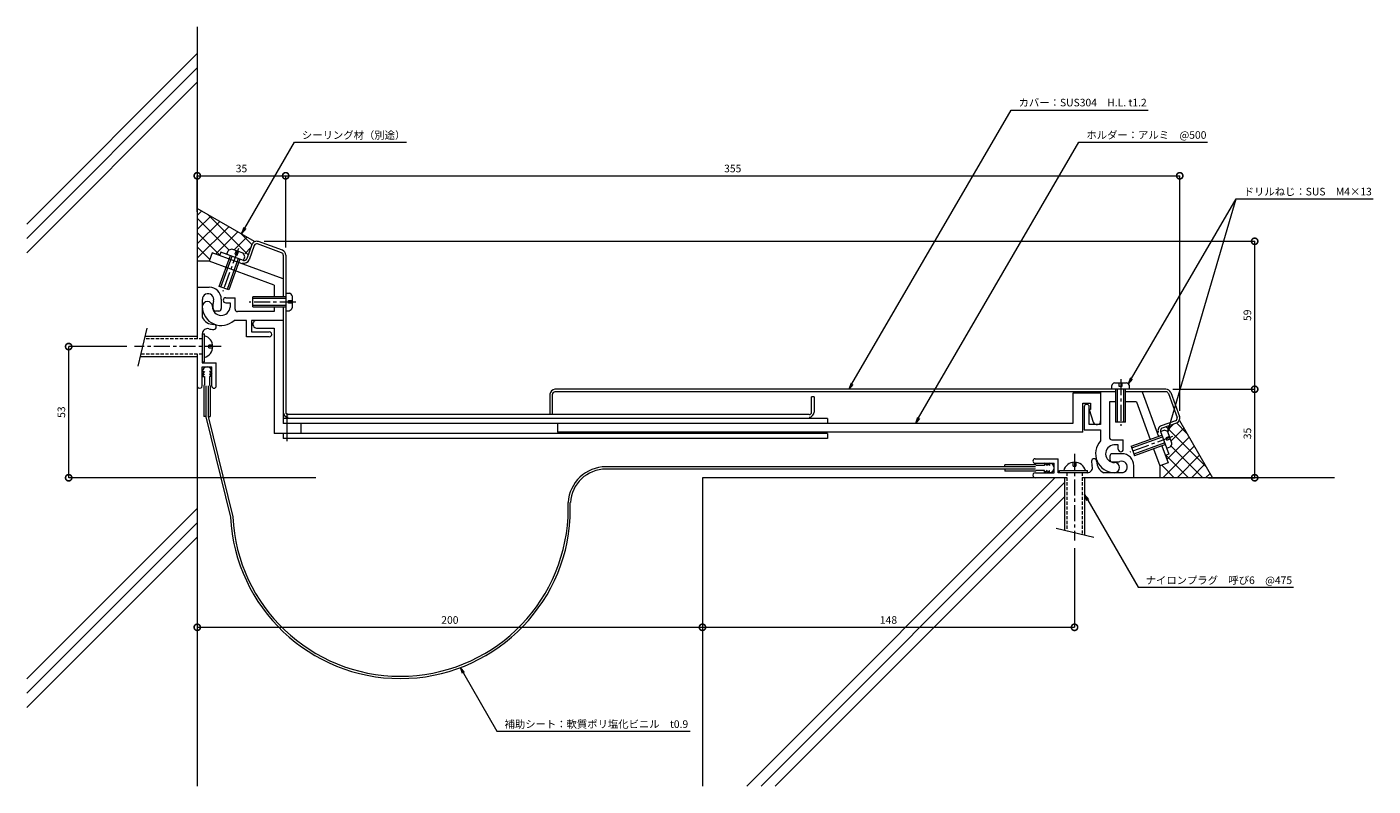
# Model space of a CAD drawing. Units: millimetres. Extents: x 71 to 604, y 87 to 387.
import ezdxf
from ezdxf import colors
from ezdxf.entities.mleader import LeaderData, LeaderLine
from ezdxf.math import Vec2, Vec3

# ---------------------------------------------------------------- set-up
doc = ezdxf.new("R2010")
doc.units = ezdxf.units.MM
doc.header["$LTSCALE"] = 0.2
doc.header["$PDMODE"] = 67
doc.linetypes.add('CENTER', pattern=[50.8, 31.75, -6.35, 6.35, -6.35])
doc.linetypes.add('HIDDEN', pattern=[9.525, 6.35, -3.175])
for name, color, linetype, lineweight in [('(KE)ねじ・ボルトナット・アンカーボルト', 2, 'Continuous', 13), ('(KE)フレーム(シート受・位置決め)', 2, 'Continuous', 13), ('(KE)ホルダー', 2, 'Continuous', 13), ('(KE)寸法', 7, 'Continuous', 9), ('(KE)寸法 @ 1', 7, 'Continuous', 9), ('(KE)文字 @ 1', 7, 'Continuous', 13), ('(KE)本体(パネル・カバー・ジョイントPL)', 3, 'Continuous', 13), ('(KE)補助シート', 4, 'Continuous', 13), ('(KE)躯体', 6, 'Continuous', 13)]:
    doc.layers.add(name, color=color, linetype=linetype, lineweight=lineweight)
doc.styles.add('(K)文字_異尺度_H3.0-1.0', font='MS Gothic.ttf', dxfattribs={"height": 3})
doc.dimstyles.new('kaneso異尺度対応_H3.0(S5.0)', dxfattribs={"dimscale": 6, "dimtxt": 3, "dimasz": 5, "dimexe": 0, "dimexo": 3, "dimgap": 1, "dimtad": 1, "dimdec": 1, "dimdsep": 46, "dimtxsty": '(K)文字_異尺度_H3.0-1.0', "dimblk": 'DOTSMALL', "dimcen": 0, "dimclrt": 2, "dimadec": 0, "dimazin": 0, "dimtfac": 1, "dimtdec": 1, "dimtmove": 1, "dimatfit": 3, "dimldrblk": 'DOTSMALL', "dimfxl": 1, "dimlwd": 9, "dimlwe": 9, "dimarcsym": 0})

# ---------------------------------------------------------------- blocks, each defined once
blk = doc.blocks.new('_Open')
at = {"color": 0, "linetype": 'ByBlock', "lineweight": -2}
for p, q in [((-1, 0.17), (0, 0)), ((-1, -0.17), (0, 0)), ((0, 0), (-1, 0))]:
    blk.add_line(p, q, dxfattribs=at)
blk = doc.blocks.new('_DotSmall')
at = {"color": 0, "linetype": 'ByBlock', "const_width": 0.5}
blk.add_lwpolyline([(-0.0625, 0, 1), (0.0625, 0, 1)], format="xyb", close=True, dxfattribs=at)
blk = doc.blocks.new('*D12')
at = {"layer": '(KE)寸法', "color": 0, "lineweight": 9, "transparency": 16777216}
for p, q in [((338.3, 206.05), (338.3, 149.87)), ((138.3, 182.58), (138.3, 149.87)), ((138.3, 149.87), (338.3, 149.87))]:
    blk.add_line(p, q, dxfattribs=at)
at = {"layer": 'Defpoints', "color": 0, "transparency": 16777216}
for p in [(338.3, 209.05), (138.3, 185.58), (338.3, 149.87)]:
    blk.add_point(p, dxfattribs=at)
at = {"layer": '(KE)寸法', "color": 0, "lineweight": 9, "transparency": 16777216, "xscale": 5, "yscale": 5, "zscale": 5, "rotation": 180}
blk.add_blockref('_DotSmall', (138.3, 149.87), dxfattribs=at)
at = {"layer": '(KE)寸法', "color": 0, "lineweight": 9, "transparency": 16777216, "xscale": 5, "yscale": 5, "zscale": 5}
blk.add_blockref('_DotSmall', (338.3, 149.87), dxfattribs=at)
at = {"layer": '(KE)寸法', "color": 2, "transparency": 16777216, "insert": (238.3, 152.37), "char_height": 3, "attachment_point": 5, "style": '(K)文字_異尺度_H3.0-1.0'}
blk.add_mtext('200', dxfattribs=at)
blk = doc.blocks.new('*D13')
at = {"layer": '(KE)寸法', "color": 0, "lineweight": 9, "transparency": 16777216}
for p, q in [((338.3, 206.05), (338.3, 149.87)), ((485.6, 181.17), (485.6, 149.87)), ((338.3, 149.87), (485.6, 149.87))]:
    blk.add_line(p, q, dxfattribs=at)
at = {"layer": 'Defpoints', "color": 0, "transparency": 16777216}
for p in [(338.3, 209.05), (485.6, 184.17), (485.6, 149.87)]:
    blk.add_point(p, dxfattribs=at)
at = {"layer": '(KE)寸法', "color": 0, "lineweight": 9, "transparency": 16777216, "xscale": 5, "yscale": 5, "zscale": 5, "rotation": 180}
blk.add_blockref('_DotSmall', (338.3, 149.87), dxfattribs=at)
at = {"layer": '(KE)寸法', "color": 0, "lineweight": 9, "transparency": 16777216, "xscale": 5, "yscale": 5, "zscale": 5}
blk.add_blockref('_DotSmall', (485.6, 149.87), dxfattribs=at)
at = {"layer": '(KE)寸法', "color": 2, "transparency": 16777216, "insert": (411.95, 152.37), "char_height": 3, "attachment_point": 5, "style": '(K)文字_異尺度_H3.0-1.0'}
blk.add_mtext('148', dxfattribs=at)
blk = doc.blocks.new('*D7')
at = {"layer": '(KE)寸法', "color": 0, "lineweight": 9, "transparency": 16777216}
for p, q in [((524.49, 244.05), (556.92, 244.05)), ((556.92, 209.05), (556.92, 244.05)), ((538.62, 209.05), (556.92, 209.05))]:
    blk.add_line(p, q, dxfattribs=at)
at = {"layer": 'Defpoints', "color": 0, "transparency": 16777216}
for p in [(521.49, 244.05), (556.92, 244.05), (535.62, 209.05)]:
    blk.add_point(p, dxfattribs=at)
at = {"layer": '(KE)寸法', "color": 0, "lineweight": 9, "transparency": 16777216, "xscale": 5, "yscale": 5, "zscale": 5}
for p, rotation in [((556.92, 244.05), 90), ((556.92, 209.05), 270)]:
    blk.add_blockref('_DotSmall', p, dxfattribs=dict(at, rotation=rotation))
at = {"layer": '(KE)寸法', "color": 2, "transparency": 16777216, "insert": (554.42, 226.55), "char_height": 3, "attachment_point": 5, "rotation": 90, "style": '(K)文字_異尺度_H3.0-1.0'}
blk.add_mtext('35', dxfattribs=at)
blk = doc.blocks.new('*D8')
at = {"layer": '(KE)寸法', "color": 0, "lineweight": 9, "transparency": 16777216}
for p, q in [((164.78, 302.6), (556.92, 302.6)), ((556.92, 244.05), (556.92, 302.6)), ((524.49, 244.05), (556.92, 244.05))]:
    blk.add_line(p, q, dxfattribs=at)
at = {"layer": 'Defpoints', "color": 0, "transparency": 16777216}
for p in [(161.78, 302.6), (556.92, 302.6), (521.49, 244.05)]:
    blk.add_point(p, dxfattribs=at)
at = {"layer": '(KE)寸法', "color": 0, "lineweight": 9, "transparency": 16777216, "xscale": 5, "yscale": 5, "zscale": 5}
for p, rotation in [((556.92, 302.6), 90), ((556.92, 244.05), 270)]:
    blk.add_blockref('_DotSmall', p, dxfattribs=dict(at, rotation=rotation))
at = {"layer": '(KE)寸法', "color": 2, "transparency": 16777216, "insert": (554.42, 273.33), "char_height": 3, "attachment_point": 5, "rotation": 90, "style": '(K)文字_異尺度_H3.0-1.0'}
blk.add_mtext('59', dxfattribs=at)
blk = doc.blocks.new('*D9')
at = {"layer": '(KE)寸法', "color": 0, "lineweight": 9, "transparency": 16777216}
for p, q in [((138.3, 314.29), (138.3, 328.52)), ((138.3, 328.52), (173.3, 328.52)), ((173.3, 300.15), (173.3, 328.52))]:
    blk.add_line(p, q, dxfattribs=at)
at = {"layer": 'Defpoints', "color": 0, "transparency": 16777216}
for p in [(173.3, 328.52), (138.3, 311.29), (173.3, 297.15)]:
    blk.add_point(p, dxfattribs=at)
at = {"layer": '(KE)寸法', "color": 0, "lineweight": 9, "transparency": 16777216, "xscale": 5, "yscale": 5, "zscale": 5, "rotation": 180}
blk.add_blockref('_DotSmall', (138.3, 328.52), dxfattribs=at)
at = {"layer": '(KE)寸法', "color": 0, "lineweight": 9, "transparency": 16777216, "xscale": 5, "yscale": 5, "zscale": 5}
blk.add_blockref('_DotSmall', (173.3, 328.52), dxfattribs=at)
at = {"layer": '(KE)寸法', "color": 2, "transparency": 16777216, "insert": (155.8, 331.02), "char_height": 3, "attachment_point": 5, "style": '(K)文字_異尺度_H3.0-1.0'}
blk.add_mtext('35', dxfattribs=at)
blk = doc.blocks.new('*D10')
at = {"layer": '(KE)寸法', "color": 0, "lineweight": 9, "transparency": 16777216}
for p, q in [((110.42, 260.95), (87.39, 260.95)), ((87.39, 209.05), (87.39, 260.95)), ((185.3, 209.05), (87.39, 209.05))]:
    blk.add_line(p, q, dxfattribs=at)
at = {"layer": 'Defpoints', "color": 0, "transparency": 16777216}
for p in [(87.39, 260.95), (113.42, 260.95), (188.3, 209.05)]:
    blk.add_point(p, dxfattribs=at)
at = {"layer": '(KE)寸法', "color": 0, "lineweight": 9, "transparency": 16777216, "xscale": 5, "yscale": 5, "zscale": 5}
for p, rotation in [((87.39, 260.95), 90), ((87.39, 209.05), 270)]:
    blk.add_blockref('_DotSmall', p, dxfattribs=dict(at, rotation=rotation))
at = {"layer": '(KE)寸法', "color": 2, "transparency": 16777216, "insert": (84.89, 235), "char_height": 3, "attachment_point": 5, "rotation": 90, "style": '(K)文字_異尺度_H3.0-1.0'}
blk.add_mtext('53', dxfattribs=at)
blk = doc.blocks.new('*D11')
at = {"layer": '(KE)寸法', "color": 0, "lineweight": 9, "transparency": 16777216}
for p, q in [((173.3, 300.15), (173.3, 328.52)), ((173.3, 328.52), (527.25, 328.52)), ((527.25, 235.56), (527.25, 328.52))]:
    blk.add_line(p, q, dxfattribs=at)
at = {"layer": 'Defpoints', "color": 0, "transparency": 16777216}
for p in [(527.25, 328.52), (173.3, 297.15), (527.25, 232.56)]:
    blk.add_point(p, dxfattribs=at)
at = {"layer": '(KE)寸法', "color": 0, "lineweight": 9, "transparency": 16777216, "xscale": 5, "yscale": 5, "zscale": 5, "rotation": 180}
blk.add_blockref('_DotSmall', (173.3, 328.52), dxfattribs=at)
at = {"layer": '(KE)寸法', "color": 0, "lineweight": 9, "transparency": 16777216, "xscale": 5, "yscale": 5, "zscale": 5}
blk.add_blockref('_DotSmall', (527.25, 328.52), dxfattribs=at)
at = {"layer": '(KE)寸法', "color": 2, "transparency": 16777216, "insert": (350.28, 331.02), "char_height": 3, "attachment_point": 5, "style": '(K)文字_異尺度_H3.0-1.0'}
blk.add_mtext('355', dxfattribs=at)

msp = doc.modelspace()

# ---------------------------------------------------------------- linework, layer by layer
at = {"layer": '(KE)ねじ・ボルトナット・アンカーボルト', "color": 2, "linetype": 'CENTER'}
for p, q in [((154.59, 299.78), (148.41, 282.8)), ((177.3, 278.55), (158.8, 278.55)), ((147.8, 260.95), (113.42, 260.95)), ((503.88, 248.05), (503.88, 229.55)), ((524.43, 225.34), (507.44, 219.16)), ((485.6, 218.55), (485.6, 184.17))]:
    msp.add_line(p, q, dxfattribs=at)
at = {"layer": '(KE)ねじ・ボルトナット・アンカーボルト', "color": 2}
for p, q in [((150.02, 297.45), (150.53, 298.85)), ((156.45, 297.87), (151.94, 299.51)), ((153.72, 298.86), (153.21, 297.45)), ((154.15, 297.11), (154.66, 298.52)), ((146.98, 284.72), (151.43, 296.93)), ((147.64, 284.48), (152.08, 296.69)), ((154.53, 295.8), (150.08, 283.59)), ((155.19, 295.56), (150.74, 283.35)), ((153.21, 297.45), (154.15, 297.11)), ((156.59, 295.05), (157.11, 296.46)), ((150.74, 283.35), (146.98, 284.72)), ((160.3, 276.62), (160.3, 280.62)), ((173.3, 280.62), (160.3, 280.62)), ((173.3, 279.92), (160.3, 279.92)), ((160.3, 277.32), (173.3, 277.32)), ((173.3, 282.12), (174.79, 282.12)), ((174.4, 279.12), (175.9, 279.12)), ((174.4, 278.12), (174.4, 279.12)), ((175.9, 278.12), (174.4, 278.12)), ((175.9, 281.01), (175.9, 276.22)), ((160.3, 276.62), (173.3, 276.62)), ((173.3, 275.12), (174.79, 275.12)), ((118.35, 268.25), (114.76, 253.25)), ((138.3, 264.95), (117.51, 264.95)), ((140.3, 266.05), (141.1, 266.05)), ((141.1, 254.95), (141.1, 266.05)), ((144.4, 261.45), (142.9, 261.45)), ((142.9, 260.45), (142.9, 261.45)), ((138.3, 256.95), (115.6, 256.95)), ((142.9, 260.45), (144.4, 260.45)), ((140.3, 254.95), (141.1, 254.95)), ((500.31, 244.05), (500.31, 245.55)), ((501.41, 246.65), (506.2, 246.65)), ((503.31, 245.15), (503.31, 246.65)), ((504.31, 245.15), (503.31, 245.15)), ((504.31, 246.65), (504.31, 245.15)), ((507.31, 244.05), (507.31, 245.55)), ((501.81, 244.05), (501.81, 231.05)), ((502.51, 244.05), (502.51, 231.05)), ((505.11, 231.05), (505.11, 244.05)), ((505.81, 231.05), (505.81, 244.05)), ((505.81, 231.05), (501.81, 231.05)), ((508, 221.49), (520.21, 225.94)), ((508.24, 220.83), (520.45, 225.28)), ((519.7, 227.34), (521.11, 227.86)), ((523.17, 225.42), (521.76, 224.9)), ((521.76, 224.9), (522.1, 223.96)), ((522.1, 223.96), (523.51, 224.48)), ((524.16, 222.69), (522.52, 227.2)), ((508, 221.49), (509.37, 217.73)), ((521.34, 222.83), (509.13, 218.39)), ((521.58, 222.18), (509.37, 217.73)), ((522.09, 220.77), (523.5, 221.28)), ((485.1, 213.65), (485.1, 215.15)), ((485.1, 213.65), (486.1, 213.65)), ((486.1, 215.15), (486.1, 213.65)), ((479.6, 211.05), (479.6, 211.85)), ((479.6, 211.85), (490.7, 211.85)), ((481.6, 209.05), (481.6, 188.26)), ((489.6, 209.05), (489.6, 186.35)), ((490.7, 211.05), (490.7, 211.85)), ((478.3, 189.1), (493.3, 185.52))]:
    msp.add_line(p, q, dxfattribs=at)
at = {"layer": '(KE)ねじ・ボルトナット・アンカーボルト', "color": 2, "linetype": 'HIDDEN'}
for p, q in [((140.3, 263.95), (117.27, 263.95)), ((140.3, 257.95), (115.84, 257.95)), ((482.6, 211.05), (482.6, 188.02)), ((488.6, 211.05), (488.6, 186.59))]:
    msp.add_line(p, q, dxfattribs=at)
at = {"layer": '(KE)ねじ・ボルトナット・アンカーボルト', "color": 2}
for centre, radius, start, end in [((152.46, 296.56), 3, 99.9264, 130.0738), ((154.15, 295.94), 3, 9.9262, 40.0735), ((173.3, 279.52), 3, 29.9265, 60.0738), ((173.3, 277.72), 3, 299.9262, 330.0736), ((139.95, 260.95), 4.45, 284.9767, 75.0233), ((502.91, 244.05), 3, 119.9265, 150.0738), ((504.71, 244.05), 3, 29.9262, 60.0736), ((520.59, 224.9), 3, 49.9264, 80.0738), ((521.21, 223.21), 3, 319.9262, 350.0735), ((485.6, 210.7), 4.45, 14.9767, 165.0233)]:
    msp.add_arc(centre, radius, start, end, dxfattribs=at)
at = {"layer": '(KE)フレーム(シート受・位置決め)'}
for p, q in [((144.15, 297.98), (142.95, 294.69)), ((168.8, 285.28), (142.95, 294.69)), ((172.3, 287.73), (144.15, 297.98)), ((138.3, 284.45), (143.05, 284.45)), ((168.8, 285.28), (168.8, 280.62)), ((172.3, 287.73), (172.3, 280.62)), ((140.3, 279.61), (140.3, 272.52)), ((144.55, 275.95), (144.55, 277.95)), ((147.8, 279.7), (147.8, 275.95)), ((149.55, 280.27), (153.29, 280.27)), ((149.55, 278.27), (151.29, 278.27)), ((151.29, 278.27), (151.29, 276.51)), ((153.29, 275.77), (153.29, 280.27)), ((146.8, 274.95), (145.55, 274.95)), ((168.8, 274.77), (154.29, 274.77)), ((168.8, 276.62), (168.8, 274.77)), ((172.3, 276.62), (172.3, 271.27)), ((157.8, 271.27), (152.9, 271.27)), ((157.8, 264.77), (157.8, 271.27)), ((172.3, 271.27), (159.8, 271.27)), ((159.8, 271.27), (159.8, 266.77)), ((159.8, 266.77), (166.8, 266.77)), ((140.3, 266.05), (140.3, 254.45)), ((166.8, 264.77), (157.8, 264.77)), ((138.3, 257.95), (138.3, 255.75)), ((140.3, 254.45), (145.8, 254.45)), ((140.3, 252.95), (144.05, 252.95)), ((140.3, 245.45), (140.3, 252.95)), ((144.05, 245.32), (144.05, 252.95)), ((145.8, 245.32), (145.8, 254.45)), ((495.92, 243.05), (495.92, 230.05)), ((512.38, 243.05), (518.79, 225.42)), ((489.42, 237.05), (489.42, 228.05)), ((491.42, 230.05), (491.42, 237.05)), ((499.42, 239.05), (499.42, 225.04)), ((501.81, 239.05), (499.42, 239.05)), ((510.11, 239.05), (505.81, 239.05)), ((510.11, 239.05), (515.51, 224.22)), ((495.92, 230.05), (491.42, 230.05)), ((489.42, 228.05), (495.92, 228.05)), ((495.92, 228.05), (495.92, 223.65)), ((500.42, 224.04), (504.92, 224.04)), ((504.92, 220.3), (504.92, 224.04)), ((504.35, 218.55), (500.6, 218.55)), ((502.92, 222.04), (501.16, 222.04)), ((502.92, 220.3), (502.92, 222.04)), ((516.87, 220.46), (519.34, 213.7)), ((520.16, 221.66), (522.62, 214.9)), ((469.97, 216.55), (479.1, 216.55)), ((469.97, 214.8), (477.6, 214.8)), ((477.6, 211.05), (477.6, 214.8)), ((479.1, 211.05), (479.1, 216.55)), ((499.6, 217.55), (499.6, 216.3)), ((500.6, 215.3), (502.6, 215.3)), ((509.1, 209.05), (509.1, 213.8)), ((522.62, 214.9), (519.34, 213.7)), ((470.1, 211.05), (477.6, 211.05)), ((490.7, 211.05), (479.1, 211.05)), ((504.26, 211.05), (497.17, 211.05))]:
    msp.add_line(p, q, dxfattribs=at)
for centre, radius, start, end in [((143.05, 279.7), 4.75, 360, 90), ((142.3, 276.77), 2, 360, 180), ((142.56, 279.61), 2.25, 342.3705, 182.3705), ((147.8, 277.95), 3.25, 162.3705, 180), ((149.55, 279.27), 1, 90, 270), ((147.8, 276.77), 7.5, 180, 312.8334), ((144.8, 274.7), 5, 205.8419, 270), ((147.8, 276.77), 3.5, 180, 355.6678), ((145.55, 275.95), 1, 180, 270), ((146.8, 275.95), 1, 270, 0.0008), ((154.29, 275.77), 1, 180, 270), ((142.3, 266.05), 2, 73.8724, 180), ((144.8, 274.7), 7, 253.8724, 270), ((144.8, 268.7), 1, 270, 90), ((166.8, 265.77), 1, 269.9998, 90), ((139.3, 245.45), 1, 180, 0.0007), ((144.92, 245.32), 0.875, 180, 0), ((490.42, 237.05), 1, 360, 180), ((500.42, 225.04), 1, 180, 270), ((501.42, 218.55), 7.5, 137.1666, 270), ((501.42, 218.55), 3.5, 94.3322, 270), ((500.6, 217.55), 1, 89.9992, 180), ((503.92, 220.3), 1, 180, 0), ((504.35, 213.8), 4.75, 360, 90), ((469.97, 215.67), 0.875, 90, 270), ((490.7, 213.05), 2, 270, 16.1276), ((493.35, 215.55), 1, 0, 180), ((499.35, 215.55), 7, 180, 196.1276), ((499.35, 215.55), 5, 180, 244.1581), ((500.6, 216.3), 1, 180, 270), ((501.42, 213.05), 2, 270, 90), ((502.6, 218.55), 3.25, 270, 287.6295), ((504.26, 213.31), 2.25, 267.6295, 107.6296), ((470.1, 210.05), 1, 89.9993, 270)]:
    msp.add_arc(centre, radius, start, end, dxfattribs=at)
at = {"layer": '(KE)ホルダー'}
for p, q in [((161.8, 268.27), (168.8, 268.27)), ((168.8, 268.27), (168.8, 226.55)), ((172.3, 271.27), (172.3, 230.55)), ((495.92, 242.55), (484.92, 242.55)), ((484.92, 242.55), (484.92, 230.55)), ((173.8, 234.55), (173.8, 223.55)), ((488.92, 227.05), (488.92, 238.55)), ((488.92, 238.55), (491.92, 238.55)), ((491.92, 236.05), (491.42, 236.05)), ((491.42, 236.05), (492.99, 231.1)), ((491.92, 238.55), (491.92, 236.05)), ((387.8, 232.55), (172.3, 232.55)), ((484.92, 230.55), (172.3, 230.55)), ((179.3, 230.55), (179.3, 226.55)), ((280.92, 230.55), (280.92, 227.05)), ((387.8, 232.55), (387.8, 230.55)), ((387.8, 226.55), (168.8, 226.55)), ((172.3, 226.55), (172.3, 224.55)), ((387.8, 224.55), (172.3, 224.55)), ((488.92, 227.05), (280.92, 227.05)), ((387.8, 226.55), (387.8, 224.55))]:
    msp.add_line(p, q, dxfattribs=at)
for centre, start, end in [((161.8, 269.77), 89.9997, 270.0001), ((494.42, 231.55), 197.588, 360)]:
    msp.add_arc(centre, 1.5, start, end, dxfattribs=at)
at = {"layer": '(KE)本体(パネル・カバー・ジョイントPL)'}
for p, q in [((159.93, 301.29), (157.88, 295.65)), ((160.87, 300.94), (158.82, 295.31)), ((171.64, 298.09), (162.15, 301.54)), ((171.98, 299.03), (162.49, 302.48)), ((147.67, 298.3), (147.15, 296.88)), ((156.59, 295.05), (147.67, 298.3)), ((172.3, 297.15), (172.3, 287.73)), ((173.3, 297.15), (173.3, 235.05)), ((277.92, 242.05), (277.92, 234.05)), ((278.92, 234.05), (278.92, 242.05)), ((521.8, 244.05), (279.92, 244.05)), ((501.81, 243.05), (279.92, 243.05)), ((381.5, 235.05), (381.5, 241.05)), ((382.5, 241.05), (381.5, 241.05)), ((382.5, 241.05), (382.5, 235.05)), ((521.8, 243.05), (505.81, 243.05)), ((522.74, 242.39), (526.19, 232.9)), ((523.68, 242.73), (527.13, 233.24)), ((380.5, 234.05), (174.3, 234.05)), ((525.59, 231.62), (519.96, 229.57)), ((525.94, 230.68), (520.3, 228.63)), ((519.7, 227.35), (522.95, 218.42)), ((522.95, 218.42), (521.53, 217.9))]:
    msp.add_line(p, q, dxfattribs=at)
for centre, radius, start, end in [((161.81, 300.6), 2, 69.9999, 160.0002), ((161.81, 300.6), 1, 69.9993, 160.0003), ((171.3, 297.15), 2, 0, 70.0002), ((156.94, 295.99), 2, 250.0001, 339.9997), ((156.94, 295.99), 1, 250.0006, 339.9998), ((171.3, 297.15), 1, 0, 69.9998), ((279.92, 242.05), 2, 90, 180), ((279.92, 242.05), 1, 90, 180), ((521.8, 242.05), 2, 19.9998, 90), ((521.8, 242.05), 1, 20.0002, 90), ((174.3, 235.05), 2, 180, 270), ((174.3, 235.05), 1, 180, 270), ((380.5, 235.05), 1, 270, 360), ((380.5, 235.05), 2, 270, 360), ((520.64, 227.69), 2, 109.9998, 200), ((525.25, 232.56), 1, 289.9997, 20.0005), ((525.25, 232.56), 2, 289.9998, 20), ((520.64, 227.69), 1, 109.9996, 199.9994)]:
    msp.add_arc(centre, radius, start, end, dxfattribs=at)
at = {"layer": '(KE)補助シート'}
for p, q in [((140.29, 251.07), (141.17, 251.07)), ((141.17, 251.07), (140.29, 250.07)), ((144.04, 251.07), (143.16, 251.07)), ((143.16, 251.07), (144.04, 250.07)), ((140.29, 250.07), (141.17, 250.07)), ((141.17, 250.07), (140.29, 249.07)), ((140.29, 249.07), (141.17, 249.07)), ((140.92, 245.45), (140.92, 233.32)), ((141.17, 249.07), (141.17, 245.7)), ((141.72, 245.45), (141.72, 233.32)), ((142.62, 245.45), (142.62, 233.32)), ((144.04, 250.07), (143.16, 250.07)), ((143.16, 250.07), (144.04, 249.07)), ((143.16, 249.07), (143.16, 245.7)), ((144.04, 249.07), (143.16, 249.07)), ((143.41, 245.45), (143.41, 233.32)), ((141.72, 233.32), (140.92, 233.32)), ((141.74, 233.11), (151.46, 193.43)), ((142.62, 233.32), (143.41, 233.32)), ((142.62, 233.32), (152.36, 193.56)), ((470.1, 213.37), (300.08, 213.37)), ((470.1, 214.17), (457.97, 214.17)), ((457.97, 213.37), (457.97, 214.17)), ((473.72, 213.92), (470.35, 213.92)), ((473.72, 214.8), (473.72, 213.92)), ((474.72, 213.92), (473.72, 214.8)), ((474.72, 214.8), (474.72, 213.92)), ((475.72, 213.92), (474.72, 214.8)), ((475.72, 214.8), (475.72, 213.92)), ((470.1, 212.47), (300.08, 212.47)), ((457.97, 212.47), (457.97, 211.68)), ((470.1, 211.68), (457.97, 211.68)), ((473.72, 211.93), (470.35, 211.93)), ((473.72, 211.05), (473.72, 211.93)), ((474.72, 211.93), (473.72, 211.05)), ((474.72, 211.05), (474.72, 211.93)), ((475.72, 211.93), (474.72, 211.05)), ((475.72, 211.05), (475.72, 211.93)), ((285.08, 193.43), (285.08, 199.26)), ((285.98, 193.43), (285.98, 199.2))]:
    msp.add_line(p, q, dxfattribs=at)
for centre, radius, start, end in [((142.17, 251.07), 1.87, 0, 180), ((141.17, 245.45), 0.25, 90, 180), ((143.16, 245.45), 0.25, 0, 90), ((300.08, 198.37), 15, 90, 176.6221), ((470.1, 213.92), 0.25, 0, 90), ((475.72, 212.92), 1.87, 270, 90), ((300.08, 198.37), 14.1, 90, 176.6221), ((470.1, 211.93), 0.25, 270, 0), ((218.72, 196.96), 67.35, 183.0068, 356.9932), ((218.72, 196.96), 66.45, 182.9341, 356.9932)]:
    msp.add_arc(centre, radius, start, end, dxfattribs=at)
at = {"layer": '(KE)躯体'}
for p, q in [((138.3, 387.42), (138.3, 263.95)), ((138.3, 376.85), (70.86, 309.42)), ((138.3, 371.2), (70.86, 303.76)), ((138.3, 365.54), (70.86, 298.1)), ((160.91, 302.53), (138.3, 315.58)), ((138.3, 312.86), (140.02, 314.59)), ((138.3, 307.21), (143.61, 312.52)), ((138.3, 311.69), (150.83, 299.16)), ((138.3, 301.55), (147.19, 310.44)), ((142.48, 313.17), (158.44, 297.2)), ((138.3, 295.89), (150.78, 308.37)), ((138.3, 306.03), (147.23, 297.1)), ((145.53, 297.47), (154.37, 306.3)), ((152.93, 299.21), (157.95, 304.23)), ((155.86, 305.44), (159.95, 301.35)), ((138.3, 300.38), (143.23, 295.45)), ((157.08, 297.7), (159.51, 300.13)), ((142.95, 294.69), (138.3, 294.69)), ((138.3, 256.95), (138.3, 87.05)), ((537.82, 213.23), (521.85, 229.19)), ((522.35, 227.83), (524.78, 230.26)), ((530.09, 226.61), (525.98, 230.72)), ((527.17, 231.66), (540.23, 209.05)), ((522.12, 216.28), (530.95, 225.12)), ((523.86, 223.68), (528.88, 228.7)), ((520.54, 209.05), (533.02, 221.53)), ((536.34, 209.05), (523.81, 221.58)), ((519.34, 213.7), (519.34, 209.05)), ((525.02, 209.05), (520.1, 213.98)), ((530.68, 209.05), (521.75, 217.98)), ((526.2, 209.05), (535.09, 217.94)), ((531.86, 209.05), (537.16, 214.36)), ((482.6, 209.05), (338.3, 209.05)), ((338.3, 209.05), (338.3, 87.05)), ((477.83, 209.05), (355.83, 87.05)), ((588.48, 209.05), (488.6, 209.05)), ((537.51, 209.05), (539.24, 210.77)), ((481.6, 207.16), (361.49, 87.05)), ((481.6, 201.51), (367.14, 87.05)), ((138.3, 196.89), (70.86, 129.45)), ((138.3, 191.23), (70.86, 123.8)), ((138.3, 185.58), (70.86, 118.14))]:
    msp.add_line(p, q, dxfattribs=at)

# ---------------------------------------------------------------- dimensions: what is measured, and where the dimension line sits
at = {"layer": '(KE)寸法 @ 1'}
dim = msp.add_linear_dim(base=(87.39, 260.95), p1=(188.3, 209.05), p2=(113.42, 260.95), angle=90, text='53', dimstyle='kaneso異尺度対応_H3.0(S5.0)', override={"dimscale": 1, "dimlfac": 1, "dimtix": 0, "dimtofl": 1, "dimtmove": 1, "dimatfit": 3}, dxfattribs=at)
dim.commit()
dim.dimension.update_dxf_attribs({"geometry": '*D10', "text_midpoint": (84.89, 235)})
dim = msp.add_linear_dim(base=(338.3, 149.87), p1=(138.3, 185.58), p2=(338.3, 209.05), dimstyle='kaneso異尺度対応_H3.0(S5.0)', override={"dimscale": 1, "dimlfac": 1, "dimtix": 0, "dimtofl": 1, "dimtmove": 1, "dimatfit": 3}, dxfattribs=at)
dim.commit()
dim.dimension.update_dxf_attribs({"geometry": '*D12', "text_midpoint": (238.3, 152.37)})

# ---------------------------------------------------------------- next in the draw order: leaders
at = {"layer": '(KE)文字 @ 1'}
ml = msp.add_multileader_mtext('Standard', dxfattribs=at)
ml.set_content('カバー：SUS304\u3000H.L. t1.2', color=256, style='(K)文字_異尺度_H3.0-1.0')
ml.set_leader_properties(linetype='ByLayer', lineweight=9)
ml.set_arrow_properties(name='OPEN')
ml.build(insert=Vec2(0, 0))
ml.multileader.update_dxf_attribs({"has_dogleg": 0, "text_left_attachment_type": 5, "text_right_attachment_type": 5, "arrow_head_size": 2.5})
ctx = ml.context
ctx.base_point, ctx.char_height, ctx.arrow_head_size, ctx.landing_gap_size, ctx.plane_origin = Vec3(460.46, 354.55), 3, 2.5, 3, Vec3(383.59, 222.15)
ctx.left_attachment, ctx.right_attachment = 5, 5
notes = []
notes.append((ctx, [(0, (1, 1, 0), (452.46, 354.55), (1, 0), 8, [(0, [(396.23, 244.05)], 0, [])])]))
ctx.mtext.insert, ctx.mtext.line_spacing_style, ctx.mtext.flow_direction = Vec3(463.46, 358.99), 2, 5
ctx.mtext.has_bg_fill, ctx.mtext.bg_color, ctx.mtext.bg_scale_factor, ctx.mtext.bg_transparency, ctx.mtext.use_window_bg_color = 1, -1027028792, 1.5, 0, 1
ml = msp.add_multileader_mtext('Standard', dxfattribs=at)
ml.set_content('シーリング材（別途）', color=256, style='(K)文字_異尺度_H3.0-1.0')
ml.set_leader_properties(linetype='ByLayer', lineweight=9)
ml.set_arrow_properties(name='OPEN')
ml.build(insert=Vec2(0, 0))
ml.multileader.update_dxf_attribs({"has_dogleg": 0, "text_left_attachment_type": 5, "text_right_attachment_type": 5, "arrow_head_size": 2.5})
ctx = ml.context
ctx.base_point, ctx.char_height, ctx.arrow_head_size, ctx.landing_gap_size, ctx.plane_origin = Vec3(176.74, 341.84), 3, 2.5, 3, Vec3(132.97, 266.03)
ctx.left_attachment, ctx.right_attachment = 5, 5
notes.append((ctx, [(0, (1, 1, 0), (168.74, 341.84), (1, 0), 8, [(0, [(155.86, 305.67)], 0, [])])]))
ctx.mtext.insert, ctx.mtext.line_spacing_style, ctx.mtext.flow_direction = Vec3(179.74, 346.12), 2, 5
ctx.mtext.has_bg_fill, ctx.mtext.bg_color, ctx.mtext.bg_scale_factor, ctx.mtext.bg_transparency, ctx.mtext.use_window_bg_color = 1, -1027028792, 1.5, 0, 1
ml = msp.add_multileader_mtext('Standard', dxfattribs=at)
ml.set_content('ナイロンプラグ\u3000呼び6\u3000@475', color=256, style='(K)文字_異尺度_H3.0-1.0')
ml.set_leader_properties(linetype='ByLayer', lineweight=9)
ml.set_arrow_properties(name='OPEN')
ml.build(insert=Vec2(0, 0))
ml.multileader.update_dxf_attribs({"has_dogleg": 0, "text_left_attachment_type": 5, "text_right_attachment_type": 5, "arrow_head_size": 2.5})
ctx = ml.context
ctx.base_point, ctx.char_height, ctx.arrow_head_size, ctx.landing_gap_size, ctx.plane_origin = Vec3(510.76, 165.7), 3, 2.5, 3, Vec3(489.6, 202.35)
ctx.left_attachment, ctx.right_attachment = 5, 5
notes.append((ctx, [(0, (1, 1, 0), (502.76, 165.7), (1, 0), 8, [(0, [(489.6, 202.35)], 0, [])])]))
ctx.mtext.insert, ctx.mtext.line_spacing_style, ctx.mtext.flow_direction = Vec3(513.76, 169.98), 2, 5
ctx.mtext.has_bg_fill, ctx.mtext.bg_color, ctx.mtext.bg_scale_factor, ctx.mtext.bg_transparency, ctx.mtext.use_window_bg_color = 1, -1027028792, 1.5, 0, 1
ml = msp.add_multileader_mtext('Standard', dxfattribs=at)
ml.set_content('補助シート：軟質ポリ塩化ビニル\u3000t0.9', color=256, style='(K)文字_異尺度_H3.0-1.0')
ml.set_leader_properties(linetype='ByLayer', lineweight=9)
ml.set_arrow_properties(name='OPEN')
ml.build(insert=Vec2(0, 0))
ml.multileader.update_dxf_attribs({"has_dogleg": 0, "text_left_attachment_type": 5, "text_right_attachment_type": 5, "arrow_head_size": 2.5})
ctx = ml.context
ctx.base_point, ctx.char_height, ctx.arrow_head_size, ctx.landing_gap_size, ctx.plane_origin = Vec3(256.94, 108.82), 3, 2.5, 3, Vec3(226.43, 161.67)
ctx.left_attachment, ctx.right_attachment = 5, 5
notes.append((ctx, [(0, (1, 1, 0), (248.94, 108.82), (1, 0), 8, [(0, [(242.45, 133.93)], 0, [])])]))
ctx.mtext.insert, ctx.mtext.line_spacing_style, ctx.mtext.flow_direction = Vec3(259.94, 113.06), 2, 5
ctx.mtext.has_bg_fill, ctx.mtext.bg_color, ctx.mtext.bg_scale_factor, ctx.mtext.bg_transparency, ctx.mtext.use_window_bg_color = 1, -1027028792, 1.5, 0, 1
for ctx, leaders in notes:
    for number, flags, end, landing, length, lines in leaders:
        leader = LeaderData()
        leader.index, (leader.has_last_leader_line, leader.has_dogleg_vector, leader.attachment_direction) = number, flags
        leader.last_leader_point, leader.dogleg_vector, leader.dogleg_length = Vec3(end), Vec3(landing), length
        for number, points, colour, breaks in lines:
            line = LeaderLine()
            line.index, line.vertices, line.color, line.breaks = number, Vec3.list(points), colors.encode_raw_color(colour), breaks
            leader.lines.append(line)
        ctx.leaders.append(leader)

# ---------------------------------------------------------------- next in the draw order: dimensions: what is measured, and where the dimension line sits
at = {"layer": '(KE)寸法 @ 1'}
dim = msp.add_linear_dim(base=(173.3, 328.52), p1=(138.3, 311.29), p2=(173.3, 297.15), dimstyle='kaneso異尺度対応_H3.0(S5.0)', override={"dimscale": 1, "dimlfac": 1, "dimtix": 0, "dimtofl": 1, "dimtmove": 1, "dimatfit": 3}, dxfattribs=at)
dim.commit()
dim.dimension.update_dxf_attribs({"geometry": '*D9', "text_midpoint": (155.8, 331.02)})
dim = msp.add_linear_dim(base=(485.6, 149.87), p1=(338.3, 209.05), p2=(485.6, 184.17), text='148', dimstyle='kaneso異尺度対応_H3.0(S5.0)', override={"dimscale": 1, "dimlfac": 1, "dimtix": 0, "dimtofl": 1, "dimtmove": 1, "dimatfit": 3}, dxfattribs=at)
dim.commit()
dim.dimension.update_dxf_attribs({"geometry": '*D13', "text_midpoint": (411.95, 152.37)})

# ---------------------------------------------------------------- next in the draw order: leaders
at = {"layer": '(KE)文字 @ 1'}
ml = msp.add_multileader_mtext('Standard', dxfattribs=at)
ml.set_content('ホルダー：アルミ\u3000@500', color=256, style='(K)文字_異尺度_H3.0-1.0')
ml.set_leader_properties(linetype='ByLayer', lineweight=9)
ml.set_arrow_properties(name='OPEN')
ml.build(insert=Vec2(0, 0))
ml.multileader.update_dxf_attribs({"has_dogleg": 0, "text_left_attachment_type": 5, "text_right_attachment_type": 5, "arrow_head_size": 2.5})
ctx = ml.context
ctx.base_point, ctx.char_height, ctx.arrow_head_size, ctx.landing_gap_size, ctx.plane_origin = Vec3(487.3, 341.84), 3, 2.5, 3, Vec3(408.37, 205.87)
ctx.left_attachment, ctx.right_attachment = 5, 5
notes = []
notes.append((ctx, [(0, (1, 1, 0), (479.3, 341.84), (1, 0), 8, [(0, [(422.61, 230.55)], 0, [])])]))
ctx.mtext.insert, ctx.mtext.line_spacing_style, ctx.mtext.flow_direction = Vec3(490.3, 346.17), 2, 5
ctx.mtext.has_bg_fill, ctx.mtext.bg_color, ctx.mtext.bg_scale_factor, ctx.mtext.bg_transparency, ctx.mtext.use_window_bg_color = 1, -1027028792, 1.5, 0, 1
for ctx, leaders in notes:
    for number, flags, end, landing, length, lines in leaders:
        leader = LeaderData()
        leader.index, (leader.has_last_leader_line, leader.has_dogleg_vector, leader.attachment_direction) = number, flags
        leader.last_leader_point, leader.dogleg_vector, leader.dogleg_length = Vec3(end), Vec3(landing), length
        for number, points, colour, breaks in lines:
            line = LeaderLine()
            line.index, line.vertices, line.color, line.breaks = number, Vec3.list(points), colors.encode_raw_color(colour), breaks
            leader.lines.append(line)
        ctx.leaders.append(leader)

# ---------------------------------------------------------------- next in the draw order: dimensions: what is measured, and where the dimension line sits
at = {"layer": '(KE)寸法 @ 1'}
dim = msp.add_linear_dim(base=(527.25, 328.52), p1=(173.3, 297.15), p2=(527.25, 232.56), text='355', dimstyle='kaneso異尺度対応_H3.0(S5.0)', override={"dimscale": 1, "dimlfac": 1, "dimtix": 0, "dimtofl": 1, "dimtmove": 1, "dimatfit": 3}, dxfattribs=at)
dim.commit()
dim.dimension.update_dxf_attribs({"geometry": '*D11', "text_midpoint": (350.28, 331.02)})
for base, p1, p2, override, picture, middle in [((556.92, 302.6), (521.49, 244.05), (161.78, 302.6), {"dimscale": 1, "dimdec": 0, "dimlfac": 1, "dimtix": 0, "dimtofl": 1, "dimtmove": 1, "dimatfit": 3}, '*D8', (554.42, 273.33)), ((556.92, 244.05), (535.62, 209.05), (521.49, 244.05), {"dimscale": 1, "dimlfac": 1, "dimtix": 0, "dimtofl": 1, "dimtmove": 1, "dimatfit": 3}, '*D7', (554.42, 226.55))]:
    dim = msp.add_linear_dim(base=base, p1=p1, p2=p2, angle=90, dimstyle='kaneso異尺度対応_H3.0(S5.0)', override=override, dxfattribs=at)
    dim.commit()
    dim.dimension.update_dxf_attribs({"geometry": picture, "text_midpoint": middle})

# ---------------------------------------------------------------- next in the draw order: leaders
at = {"layer": '(KE)文字 @ 1'}
ml = msp.add_multileader_mtext('Standard', dxfattribs=at)
ml.set_content('ドリルねじ：SUS\u3000M4×13', color=256, style='(K)文字_異尺度_H3.0-1.0')
ml.set_leader_properties(linetype='ByLayer', lineweight=9)
ml.set_arrow_properties(name='OPEN')
ml.build(insert=Vec2(0, 0))
ml.multileader.update_dxf_attribs({"has_dogleg": 0, "text_left_attachment_type": 5, "text_right_attachment_type": 5, "arrow_head_size": 2.5})
ctx = ml.context
ctx.base_point, ctx.char_height, ctx.arrow_head_size, ctx.landing_gap_size, ctx.plane_origin = Vec3(549.58, 319.47), 3, 2.5, 3, Vec3(492.58, 221.5)
ctx.left_attachment, ctx.right_attachment = 5, 5
notes = []
notes.append((ctx, [(0, (1, 1, 0), (541.58, 319.47), (1, 0), 8, [(0, [(506.83, 246.17)], 0, []), (1, [(522.52, 227.2)], 0, [])])]))
ctx.mtext.insert, ctx.mtext.line_spacing_style, ctx.mtext.flow_direction = Vec3(552.58, 323.76), 2, 5
ctx.mtext.has_bg_fill, ctx.mtext.bg_color, ctx.mtext.bg_scale_factor, ctx.mtext.bg_transparency, ctx.mtext.use_window_bg_color = 1, -1027028792, 1.5, 0, 1
for ctx, leaders in notes:
    for number, flags, end, landing, length, lines in leaders:
        leader = LeaderData()
        leader.index, (leader.has_last_leader_line, leader.has_dogleg_vector, leader.attachment_direction) = number, flags
        leader.last_leader_point, leader.dogleg_vector, leader.dogleg_length = Vec3(end), Vec3(landing), length
        for number, points, colour, breaks in lines:
            line = LeaderLine()
            line.index, line.vertices, line.color, line.breaks = number, Vec3.list(points), colors.encode_raw_color(colour), breaks
            leader.lines.append(line)
        ctx.leaders.append(leader)

doc.saveas('drawing.dxf')
